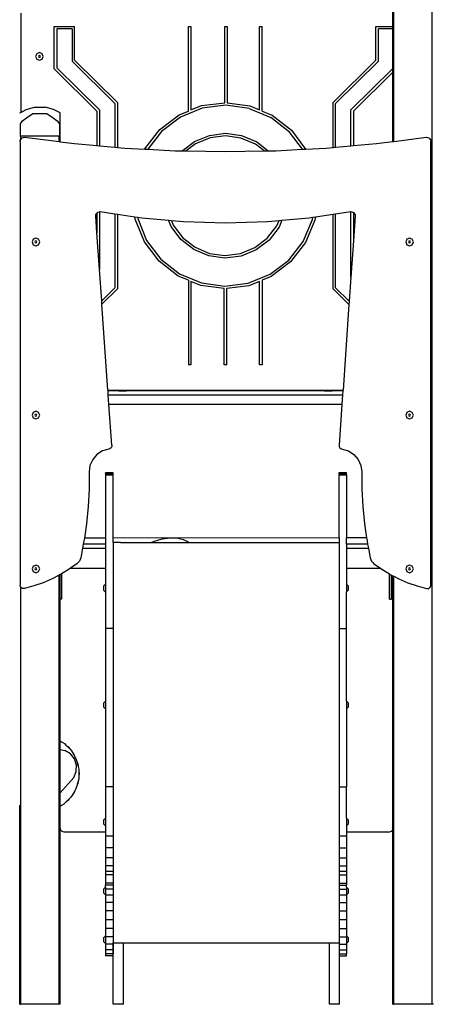
# Model space of a CAD drawing. Units: inches. Extents: x 1292 to 3590, y -888 to 399.
# Drawn here: x 3328 to 3409, y 57 to 250 of the extents above; entities that cross this region are included whole.
import ezdxf

# ---------------------------------------------------------------- set-up
doc = ezdxf.new("R2010")
doc.units = ezdxf.units.IN
doc.header["$MEASUREMENT"] = 0
doc.layers.add('VP-SIDE', color=50, linetype='Continuous', plot=False)

# ---------------------------------------------------------------- blocks, each defined once
blk = doc.blocks.new('3403_side2')
at = {"color": 0}
for p, q in [((1119.68, 611.99), (1119.68, 779.69)), ((1127.22, 443.24), (1127.22, 779.69)), ((1119.49, 634.47), (1119.49, 640.73)), ((1046.68, 637.04), (1046.68, 617.66)), ((1053.25, 626.2), (1053.25, 634.47)), ((1053.25, 634.47), (1057.23, 634.47)), ((1053.75, 633.97), (1053.75, 626.4)), ((1056.73, 633.97), (1053.75, 633.97)), ((1056.73, 633.97), (1056.73, 627.65)), ((1057.23, 627.86), (1057.23, 634.47)), ((1079.5, 634.47), (1080, 634.47)), ((1079.5, 617.92), (1079.5, 634.47)), ((1080, 634.47), (1080, 618.13)), ((1086.6, 634.47), (1087.1, 634.47)), ((1086.6, 619.55), (1086.6, 634.47)), ((1087.1, 634.47), (1087.1, 619.53)), ((1093.4, 634.47), (1093.9, 634.47)), ((1093.4, 618.13), (1093.4, 634.47)), ((1093.9, 617.92), (1093.9, 634.47)), ((1116.17, 634.47), (1119.49, 634.47)), ((1116.17, 627.86), (1116.17, 634.47)), ((1119.49, 633.97), (1116.67, 633.97)), ((1116.67, 627.65), (1116.67, 633.97)), ((1119.49, 633.97), (1119.49, 634.47)), ((1119.49, 626.24), (1119.49, 633.97)), ((1049.82, 629.14), (1049.6, 628.61)), ((1049.6, 628.61), (1049.82, 628.08)), ((1050.35, 629.36), (1049.82, 629.14)), ((1049.82, 628.08), (1050.35, 627.86)), ((1050.22, 628.73), (1050.17, 628.61)), ((1050.17, 628.61), (1050.22, 628.48)), ((1050.35, 628.79), (1050.22, 628.73)), ((1050.22, 628.48), (1050.35, 628.43)), ((1050.88, 629.14), (1050.35, 629.36)), ((1050.47, 628.73), (1050.35, 628.79)), ((1050.35, 628.43), (1050.47, 628.48)), ((1050.35, 627.86), (1050.88, 628.08)), ((1050.53, 628.61), (1050.47, 628.73)), ((1050.47, 628.48), (1050.53, 628.61)), ((1051.1, 628.61), (1050.88, 629.14)), ((1050.88, 628.08), (1051.1, 628.61)), ((1057.23, 627.86), (1065.6, 619.58)), ((1107.81, 619.58), (1116.17, 627.86)), ((1061.61, 617.92), (1053.25, 626.2)), ((1053.75, 626.4), (1062.11, 618.13)), ((1056.73, 627.65), (1065.1, 619.37)), ((1108.31, 619.37), (1116.67, 627.65)), ((1111.29, 618.13), (1119.49, 626.24)), ((1119.49, 625.54), (1119.49, 626.24)), ((1111.79, 617.92), (1119.49, 625.54)), ((1119.49, 611.97), (1119.49, 625.54)), ((1046.68, 617.66), (1047.77, 618.21)), ((1047.77, 618.21), (1049.4, 618.69)), ((1049.4, 618.69), (1051.5, 618.69)), ((1053.13, 618.21), (1051.5, 618.69)), ((1054.41, 617.57), (1053.13, 618.21)), ((1062.11, 618.13), (1062.11, 611.13)), ((1065.1, 619.37), (1065.1, 610.87)), ((1065.6, 619.58), (1065.6, 610.82)), ((1082.21, 618.49), (1077.94, 616.74)), ((1080, 618.13), (1082.08, 618.98)), ((1082.08, 618.98), (1086.6, 619.55)), ((1086.8, 619.07), (1082.21, 618.49)), ((1091.37, 618.44), (1086.8, 619.07)), ((1087.1, 619.53), (1091.51, 618.93)), ((1091.37, 618.44), (1095.63, 616.65)), ((1091.51, 618.93), (1093.4, 618.13)), ((1107.81, 610.81), (1107.81, 619.58)), ((1108.31, 610.86), (1108.31, 619.37)), ((1111.29, 611.12), (1111.29, 618.13)), ((1046.49, 617.57), (1046.68, 617.66)), ((1047.07, 616), (1047.84, 616.61)), ((1047.84, 616.61), (1049.07, 617.43)), ((1049.07, 617.43), (1049.16, 617.45)), ((1049.16, 617.45), (1051.74, 617.45)), ((1051.74, 617.45), (1051.83, 617.43)), ((1051.83, 617.43), (1053.06, 616.61)), ((1053.06, 616.61), (1053.83, 616)), ((1054.41, 612.99), (1054.41, 617.57)), ((1061.61, 617.92), (1061.61, 611.18)), ((1073.9, 614.31), (1077.69, 617.18)), ((1077.94, 616.74), (1074.26, 613.95)), ((1077.69, 617.18), (1079.5, 617.92)), ((1093.9, 617.92), (1095.89, 617.09)), ((1099.28, 613.82), (1095.63, 616.65)), ((1095.89, 617.09), (1099.64, 614.17)), ((1111.79, 617.92), (1111.79, 611.17)), ((1046.64, 615.41), (1047.07, 616)), ((1046.64, 612.99), (1046.64, 615.41)), ((1053.83, 616), (1054.26, 615.41)), ((1054.26, 615.41), (1054.26, 612.99)), ((1070.99, 610.56), (1073.9, 614.31)), ((1046.64, 612.99), (1046.49, 612.99)), ((1046.6, 612.16), (1046.68, 612.36)), ((1046.68, 612.99), (1046.64, 612.99)), ((1054.22, 612.99), (1046.68, 612.99)), ((1046.68, 612.36), (1046.68, 612.99)), ((1046.68, 612.36), (1046.82, 612.54)), ((1046.82, 612.54), (1046.99, 612.68)), ((1046.99, 612.68), (1047.2, 612.76)), ((1047.2, 612.76), (1047.42, 612.79)), ((1047.42, 612.79), (1054.22, 611.94)), ((1054.22, 611.94), (1054.22, 612.99)), ((1054.26, 612.99), (1054.22, 612.99)), ((1054.41, 612.99), (1054.26, 612.99)), ((1054.43, 612.99), (1054.41, 612.99)), ((1054.43, 611.92), (1054.43, 612.99)), ((1074.26, 613.95), (1071.54, 610.45)), ((1080.66, 611.97), (1083.61, 613.17)), ((1083.73, 612.69), (1080.91, 611.53)), ((1083.61, 613.17), (1086.77, 613.57)), ((1086.76, 613.07), (1083.73, 612.69)), ((1089.79, 612.65), (1086.76, 613.07)), ((1086.77, 613.57), (1089.92, 613.14)), ((1092.6, 611.47), (1089.79, 612.65)), ((1089.92, 613.14), (1092.86, 611.91)), ((1101.84, 610.45), (1099.28, 613.82)), ((1099.64, 614.17), (1102.44, 610.48)), ((1119.68, 611.99), (1126.09, 612.79)), ((1126.09, 612.79), (1126.31, 612.76)), ((1126.31, 612.76), (1126.52, 612.68)), ((1126.52, 612.68), (1126.69, 612.54)), ((1126.69, 612.54), (1126.83, 612.36)), ((1126.83, 612.36), (1126.91, 612.16)), ((1046.57, 611.94), (1046.6, 612.16)), ((1046.57, 611.94), (1046.57, 525.23)), ((1054.22, 611.94), (1054.43, 611.92)), ((1054.43, 611.92), (1057.21, 611.57)), ((1057.21, 611.57), (1061.61, 611.18)), ((1061.61, 611.18), (1062.11, 611.13)), ((1062.11, 611.13), (1065.1, 610.87)), ((1065.1, 610.87), (1065.6, 610.82)), ((1065.6, 610.82), (1067.04, 610.69)), ((1067.04, 610.69), (1070.96, 610.48)), ((1070.96, 610.48), (1070.99, 610.56)), ((1070.96, 610.48), (1071.54, 610.45)), ((1071.54, 610.45), (1076.89, 610.17)), ((1078.25, 610.14), (1080.66, 611.97)), ((1080.91, 611.53), (1079.06, 610.13)), ((1094.34, 610.13), (1092.6, 611.47)), ((1092.86, 611.91), (1095.13, 610.14)), ((1096.62, 610.17), (1101.84, 610.45)), ((1101.84, 610.45), (1102.44, 610.48)), ((1102.44, 610.48), (1106.47, 610.69)), ((1106.47, 610.69), (1107.81, 610.81)), ((1107.81, 610.81), (1108.31, 610.86)), ((1108.31, 610.86), (1111.29, 611.12)), ((1111.29, 611.12), (1111.79, 611.17)), ((1111.79, 611.17), (1116.3, 611.57)), ((1116.3, 611.57), (1119.49, 611.97)), ((1119.49, 611.97), (1119.68, 611.99)), ((1126.91, 612.16), (1126.94, 611.94)), ((1126.94, 525.23), (1126.94, 611.94)), ((1076.89, 610.17), (1078.25, 610.14)), ((1078.25, 610.14), (1079.06, 610.13)), ((1079.06, 610.13), (1086.76, 609.99)), ((1086.76, 609.99), (1094.34, 610.13)), ((1094.34, 610.13), (1095.13, 610.14)), ((1095.13, 610.14), (1096.62, 610.17)), ((1061.38, 597.4), (1061.41, 597.62)), ((1061.61, 594.09), (1061.38, 597.4)), ((1061.41, 597.62), (1061.5, 597.83)), ((1061.5, 597.83), (1061.61, 597.98)), ((1061.61, 597.98), (1061.63, 598.01)), ((1061.61, 597.98), (1061.61, 594.09)), ((1061.63, 598.01), (1061.81, 598.14)), ((1061.81, 598.14), (1062.02, 598.23)), ((1062.02, 598.23), (1062.11, 598.24)), ((1062.11, 598.24), (1062.24, 598.26)), ((1062.11, 598.24), (1062.11, 586.94)), ((1062.24, 598.26), (1065.1, 597.83)), ((1065.1, 597.83), (1065.1, 583.37)), ((1065.1, 597.83), (1065.6, 597.75)), ((1065.6, 597.75), (1065.6, 583.16)), ((1065.6, 597.75), (1069.04, 597.23)), ((1069.1, 596.76), (1069.04, 597.23)), ((1069.04, 597.23), (1069.55, 597.16)), ((1069.55, 597.16), (1069.59, 596.88)), ((1069.55, 597.16), (1070.36, 597.04)), ((1070.36, 597.04), (1075.6, 596.57)), ((1097.8, 596.56), (1103.15, 597.04)), ((1103.15, 597.04), (1103.83, 597.14)), ((1103.77, 596.7), (1103.83, 597.14)), ((1103.83, 597.14), (1104.35, 597.22)), ((1104.35, 597.22), (1104.26, 596.57)), ((1104.35, 597.22), (1107.81, 597.74)), ((1107.81, 597.74), (1108.31, 597.81)), ((1107.81, 583.16), (1107.81, 597.74)), ((1108.31, 597.81), (1111.27, 598.26)), ((1108.31, 583.37), (1108.31, 597.81)), ((1111.27, 598.26), (1111.29, 598.25)), ((1111.29, 585.42), (1111.29, 598.25)), ((1111.29, 598.25), (1111.49, 598.23)), ((1111.49, 598.23), (1111.7, 598.14)), ((1111.7, 598.14), (1111.79, 598.07)), ((1111.79, 598.07), (1111.79, 592.57)), ((1111.79, 598.07), (1111.88, 598.01)), ((1112.13, 597.4), (1111.79, 592.57)), ((1111.88, 598.01), (1112.01, 597.83)), ((1112.01, 597.83), (1112.1, 597.62)), ((1112.1, 597.62), (1112.13, 597.4)), ((1070.89, 592.36), (1069.1, 596.76)), ((1069.59, 596.88), (1071.33, 592.61)), ((1076.1, 595.33), (1075.6, 596.57)), ((1075.6, 596.57), (1076.16, 596.52)), ((1078.03, 592.79), (1076.1, 595.33)), ((1076.16, 596.52), (1076.54, 595.58)), ((1076.16, 596.52), (1078.54, 596.3)), ((1076.54, 595.58), (1078.39, 593.15)), ((1078.54, 596.3), (1086.76, 596.06)), ((1086.76, 596.06), (1094.97, 596.3)), ((1094.93, 593.06), (1096.8, 595.47)), ((1094.97, 596.3), (1097.23, 596.5)), ((1097.23, 595.22), (1095.28, 592.7)), ((1096.8, 595.47), (1097.23, 596.5)), ((1097.8, 596.56), (1097.23, 595.22)), ((1097.23, 596.5), (1097.8, 596.56)), ((1101.98, 592.44), (1103.77, 596.7)), ((1104.26, 596.57), (1102.42, 592.19)), ((1049.66, 593.07), (1049.13, 592.85)), ((1050.19, 592.85), (1049.66, 593.07)), ((1062.11, 586.94), (1061.61, 594.09)), ((1078.39, 593.15), (1080.8, 591.28)), ((1092.5, 591.21), (1094.93, 593.06)), ((1122.77, 593.07), (1122.24, 592.85)), ((1123.3, 592.85), (1122.77, 593.07)), ((1049.13, 592.85), (1048.91, 592.32)), ((1048.91, 592.32), (1049.13, 591.79)), ((1049.13, 591.79), (1049.66, 591.57)), ((1049.54, 592.45), (1049.48, 592.32)), ((1049.48, 592.32), (1049.54, 592.19)), ((1049.66, 592.5), (1049.54, 592.45)), ((1049.54, 592.19), (1049.66, 592.14)), ((1049.79, 592.45), (1049.66, 592.5)), ((1049.66, 592.14), (1049.79, 592.19)), ((1049.66, 591.57), (1050.19, 591.79)), ((1049.84, 592.32), (1049.79, 592.45)), ((1049.79, 592.19), (1049.84, 592.32)), ((1050.41, 592.32), (1050.19, 592.85)), ((1050.19, 591.79), (1050.41, 592.32)), ((1073.76, 588.57), (1070.89, 592.36)), ((1071.33, 592.61), (1074.12, 588.93)), ((1080.55, 590.84), (1078.03, 592.79)), ((1080.8, 591.28), (1083.61, 590.09)), ((1089.67, 590.06), (1092.5, 591.21)), ((1095.28, 592.7), (1092.75, 590.78)), ((1099.15, 588.79), (1101.98, 592.44)), ((1102.42, 592.19), (1099.5, 588.44)), ((1111.79, 592.57), (1111.29, 585.42)), ((1122.24, 592.85), (1122.02, 592.32)), ((1122.02, 592.32), (1122.24, 591.79)), ((1122.24, 591.79), (1122.77, 591.57)), ((1122.64, 592.45), (1122.59, 592.32)), ((1122.59, 592.32), (1122.64, 592.19)), ((1122.77, 592.5), (1122.64, 592.45)), ((1122.64, 592.19), (1122.77, 592.14)), ((1122.89, 592.45), (1122.77, 592.5)), ((1122.77, 592.14), (1122.89, 592.19)), ((1122.77, 591.57), (1123.3, 591.79)), ((1122.95, 592.32), (1122.89, 592.45)), ((1122.89, 592.19), (1122.95, 592.32)), ((1123.52, 592.32), (1123.3, 592.85)), ((1123.3, 591.79), (1123.52, 592.32)), ((1083.48, 589.61), (1080.55, 590.84)), ((1086.64, 589.17), (1083.48, 589.61)), ((1083.61, 590.09), (1086.64, 589.68)), ((1086.64, 589.68), (1089.67, 590.06)), ((1089.8, 589.57), (1086.64, 589.17)), ((1092.75, 590.78), (1089.8, 589.57)), ((1077.52, 585.66), (1073.76, 588.57)), ((1074.12, 588.93), (1077.77, 586.1)), ((1095.47, 586), (1099.15, 588.79)), ((1099.5, 588.44), (1095.72, 585.56)), ((1062.54, 580.84), (1062.11, 586.94)), ((1079.5, 584.82), (1077.52, 585.66)), ((1077.77, 586.1), (1082.03, 584.3)), ((1091.19, 584.26), (1095.47, 586)), ((1095.72, 585.56), (1093.91, 584.82)), ((1111.29, 585.42), (1110.96, 580.74)), ((1079.5, 584.82), (1079.5, 568.28)), ((1081.9, 583.82), (1080, 584.61)), ((1080, 584.61), (1080, 568.28)), ((1086.5, 583.19), (1081.9, 583.82)), ((1082.03, 584.3), (1086.61, 583.68)), ((1086.61, 583.68), (1091.19, 584.26)), ((1091.32, 583.77), (1087, 583.22)), ((1093.41, 584.62), (1091.32, 583.77)), ((1093.41, 568.28), (1093.41, 584.62)), ((1093.91, 584.82), (1093.91, 568.28)), ((1065.1, 583.37), (1062.54, 580.84)), ((1065.6, 583.16), (1062.59, 580.18)), ((1086.5, 568.28), (1086.5, 583.19)), ((1087, 568.28), (1087, 583.22)), ((1110.92, 580.09), (1107.81, 583.16)), ((1110.96, 580.74), (1108.31, 583.37)), ((1062.59, 580.18), (1062.54, 580.84)), ((1063.76, 563.36), (1062.59, 580.18)), ((1110.92, 580.09), (1109.75, 563.36)), ((1110.96, 580.74), (1110.92, 580.09)), ((1080, 568.28), (1079.5, 568.28)), ((1087, 568.28), (1086.5, 568.28)), ((1093.91, 568.28), (1093.41, 568.28)), ((1063.76, 563.36), (1066.01, 563.36)), ((1063.77, 563.24), (1063.76, 563.36)), ((1063.83, 562.44), (1063.77, 563.24)), ((1065.9, 563.24), (1063.77, 563.24)), ((1063.83, 562.44), (1109.68, 562.44)), ((1063.96, 560.52), (1063.83, 562.44)), ((1065.9, 563.24), (1066.01, 563.36)), ((1065.9, 563.24), (1067.4, 563.24)), ((1066.01, 563.36), (1067.28, 563.36)), ((1067.4, 563.24), (1067.28, 563.36)), ((1067.28, 563.36), (1106.21, 563.36)), ((1106.1, 563.24), (1067.4, 563.24)), ((1106.1, 563.24), (1106.21, 563.36)), ((1106.1, 563.24), (1107.6, 563.24)), ((1106.21, 563.36), (1107.48, 563.36)), ((1107.6, 563.24), (1107.48, 563.36)), ((1107.48, 563.36), (1109.75, 563.36)), ((1109.74, 563.24), (1107.6, 563.24)), ((1109.68, 562.44), (1109.55, 560.52)), ((1109.74, 563.24), (1109.68, 562.44)), ((1109.75, 563.36), (1109.74, 563.24)), ((1109.55, 560.52), (1063.96, 560.52)), ((1064.52, 552.56), (1063.96, 560.52)), ((1109.55, 560.52), (1108.99, 552.56)), ((1049.13, 558.99), (1048.91, 558.46)), ((1048.91, 558.46), (1049.13, 557.93)), ((1049.66, 559.21), (1049.13, 558.99)), ((1049.54, 558.59), (1049.48, 558.46)), ((1049.48, 558.46), (1049.54, 558.33)), ((1049.66, 558.64), (1049.54, 558.59)), ((1050.19, 558.99), (1049.66, 559.21)), ((1049.79, 558.59), (1049.66, 558.64)), ((1049.84, 558.46), (1049.79, 558.59)), ((1049.79, 558.33), (1049.84, 558.46)), ((1050.41, 558.46), (1050.19, 558.99)), ((1050.19, 557.93), (1050.41, 558.46)), ((1122.24, 558.99), (1122.02, 558.46)), ((1122.02, 558.46), (1122.24, 557.93)), ((1122.77, 559.21), (1122.24, 558.99)), ((1122.64, 558.59), (1122.59, 558.46)), ((1122.59, 558.46), (1122.64, 558.33)), ((1122.77, 558.64), (1122.64, 558.59)), ((1123.3, 558.99), (1122.77, 559.21)), ((1122.89, 558.59), (1122.77, 558.64)), ((1122.95, 558.46), (1122.89, 558.59)), ((1122.89, 558.33), (1122.95, 558.46)), ((1123.52, 558.46), (1123.3, 558.99)), ((1123.3, 557.93), (1123.52, 558.46)), ((1049.13, 557.93), (1049.66, 557.71)), ((1049.54, 558.33), (1049.66, 558.28)), ((1049.66, 558.28), (1049.79, 558.33)), ((1049.66, 557.71), (1050.19, 557.93)), ((1122.24, 557.93), (1122.77, 557.71)), ((1122.64, 558.33), (1122.77, 558.28)), ((1122.77, 558.28), (1122.89, 558.33)), ((1122.77, 557.71), (1123.3, 557.93)), ((1061.61, 550.76), (1060.77, 549.79)), ((1062.69, 551.46), (1061.61, 550.76)), ((1063.92, 551.82), (1062.69, 551.46)), ((1064.17, 551.91), (1063.92, 551.82)), ((1064.37, 552.07), (1064.17, 551.91)), ((1064.49, 552.3), (1064.37, 552.07)), ((1064.52, 552.56), (1064.49, 552.3)), ((1108.99, 552.56), (1109.02, 552.3)), ((1109.02, 552.3), (1109.15, 552.07)), ((1109.15, 552.07), (1109.34, 551.91)), ((1109.34, 551.91), (1109.59, 551.82)), ((1109.59, 551.82), (1110.82, 551.46)), ((1110.82, 551.46), (1111.9, 550.76)), ((1111.9, 550.76), (1112.74, 549.79)), ((1060.77, 549.79), (1060.24, 548.61)), ((1112.74, 549.79), (1113.27, 548.61)), ((1060.07, 547.34), (1060.05, 543.96)), ((1060.24, 548.61), (1060.07, 547.34)), ((1063.27, 547.12), (1063.27, 547.19)), ((1064.76, 547.19), (1063.27, 547.19)), ((1064.76, 547.12), (1063.27, 547.12)), ((1063.27, 547.12), (1063.27, 546.87)), ((1063.27, 546.87), (1063.27, 546.74)), ((1064.76, 546.87), (1063.27, 546.87)), ((1064.76, 547.12), (1064.76, 547.19)), ((1064.76, 546.87), (1064.76, 547.12)), ((1064.76, 546.74), (1064.76, 546.87)), ((1108.97, 547.14), (1108.97, 547.21)), ((1108.97, 547.21), (1110.46, 547.21)), ((1108.97, 547.14), (1110.46, 547.14)), ((1108.97, 546.89), (1108.97, 547.14)), ((1108.97, 546.89), (1108.97, 546.76)), ((1108.97, 546.89), (1110.46, 546.89)), ((1110.46, 547.14), (1110.46, 547.21)), ((1110.46, 546.89), (1110.46, 547.14)), ((1110.46, 546.76), (1110.46, 546.89)), ((1113.27, 548.61), (1113.44, 547.34)), ((1113.44, 547.34), (1113.46, 543.96)), ((1064.76, 546.74), (1063.27, 546.74)), ((1063.27, 546.74), (1063.27, 534.43)), ((1064.76, 534.43), (1064.76, 546.74)), ((1108.97, 546.76), (1110.46, 546.76)), ((1108.97, 534.46), (1108.97, 546.76)), ((1110.46, 546.76), (1110.46, 534.46)), ((1060.05, 543.96), (1059.88, 540.59)), ((1113.46, 543.96), (1113.63, 540.59)), ((1059.88, 540.59), (1059.55, 537.22)), ((1113.63, 540.59), (1113.96, 537.22)), ((1059.55, 537.22), (1059.14, 534.43)), ((1113.96, 537.22), (1114.36, 534.46)), ((1059.06, 533.88), (1058.94, 533.24)), ((1059.14, 534.43), (1059.06, 533.88)), ((1063.27, 534.43), (1059.14, 534.43)), ((1063.27, 534.43), (1063.27, 533.24)), ((1108.97, 534.46), (1064.76, 534.43)), ((1064.76, 533.54), (1064.76, 534.43)), ((1064.76, 533.54), (1064.76, 516.74)), ((1066.19, 533.54), (1064.76, 533.54)), ((1066.19, 533.54), (1066.22, 533.57)), ((1066.19, 533.54), (1067.1, 533.54)), ((1066.22, 533.57), (1067.08, 533.57)), ((1067.1, 533.54), (1067.08, 533.57)), ((1067.1, 533.54), (1072.29, 533.54)), ((1072.63, 533.7), (1072.29, 533.54)), ((1072.29, 533.54), (1079.58, 533.54)), ((1074.3, 534.18), (1072.63, 533.7)), ((1076.02, 534.39), (1074.3, 534.18)), ((1077.44, 534.35), (1076.02, 534.39)), ((1078.52, 534.09), (1077.44, 534.35)), ((1079.51, 533.6), (1078.52, 534.09)), ((1079.58, 533.54), (1079.51, 533.6)), ((1079.58, 533.54), (1106.39, 533.54)), ((1106.39, 533.54), (1106.42, 533.57)), ((1106.39, 533.54), (1107.3, 533.54)), ((1106.42, 533.57), (1107.28, 533.57)), ((1107.3, 533.54), (1107.28, 533.57)), ((1107.3, 533.54), (1108.97, 533.54)), ((1108.97, 534.46), (1108.97, 533.54)), ((1108.97, 533.54), (1108.97, 516.76)), ((1114.36, 534.46), (1110.46, 534.46)), ((1110.46, 533.24), (1110.46, 534.46)), ((1114.36, 534.46), (1114.45, 533.88)), ((1114.45, 533.88), (1114.57, 533.24)), ((1058.79, 532.44), (1058.42, 530.56)), ((1058.94, 533.24), (1058.79, 532.44)), ((1058.79, 532.44), (1063.27, 532.44)), ((1063.27, 533.24), (1058.94, 533.24)), ((1063.27, 533.24), (1063.27, 532.44)), ((1063.27, 532.44), (1063.27, 528.51)), ((1114.57, 533.24), (1110.46, 533.24)), ((1110.46, 533.24), (1110.46, 532.44)), ((1110.46, 532.44), (1114.72, 532.44)), ((1110.46, 532.44), (1110.46, 528.51)), ((1114.57, 533.24), (1114.72, 532.44)), ((1114.72, 532.44), (1115.09, 530.56)), ((1057.95, 529.65), (1057.7, 529.41)), ((1058.16, 529.92), (1057.95, 529.65)), ((1058.32, 530.23), (1058.16, 529.92)), ((1058.42, 530.56), (1058.32, 530.23)), ((1115.09, 530.56), (1115.19, 530.23)), ((1115.19, 530.23), (1115.35, 529.92)), ((1115.35, 529.92), (1115.56, 529.65)), ((1115.56, 529.65), (1115.81, 529.41)), ((1049.13, 528.92), (1048.91, 528.39)), ((1048.91, 528.39), (1049.13, 527.86)), ((1049.13, 528.92), (1049.66, 529.14)), ((1049.13, 527.86), (1049.66, 527.64)), ((1049.54, 528.52), (1049.48, 528.39)), ((1049.48, 528.39), (1049.54, 528.26)), ((1049.66, 528.57), (1049.54, 528.52)), ((1049.54, 528.26), (1049.66, 528.21)), ((1050.19, 528.92), (1049.66, 529.14)), ((1049.79, 528.52), (1049.66, 528.57)), ((1049.66, 528.21), (1049.79, 528.26)), ((1049.66, 527.64), (1050.19, 527.86)), ((1049.84, 528.39), (1049.79, 528.52)), ((1049.79, 528.26), (1049.84, 528.39)), ((1050.41, 528.39), (1050.19, 528.92)), ((1050.19, 527.86), (1050.41, 528.39)), ((1056.14, 528.31), (1054.66, 527.4)), ((1056.43, 528.51), (1056.14, 528.31)), ((1057.7, 529.41), (1056.43, 528.51)), ((1056.43, 528.51), (1063.27, 528.51)), ((1063.27, 528.51), (1063.27, 525.37)), ((1110.46, 528.51), (1117.08, 528.51)), ((1110.46, 528.51), (1110.46, 525.39)), ((1115.81, 529.41), (1117.08, 528.51)), ((1117.08, 528.51), (1117.37, 528.31)), ((1117.37, 528.31), (1118.84, 527.41)), ((1122.24, 528.92), (1122.02, 528.39)), ((1122.02, 528.39), (1122.24, 527.86)), ((1122.77, 529.14), (1122.24, 528.92)), ((1122.24, 527.86), (1122.77, 527.64)), ((1122.64, 528.52), (1122.59, 528.39)), ((1122.59, 528.39), (1122.64, 528.26)), ((1122.77, 528.57), (1122.64, 528.52)), ((1122.64, 528.26), (1122.77, 528.21)), ((1123.3, 528.92), (1122.77, 529.14)), ((1122.89, 528.52), (1122.77, 528.57)), ((1122.77, 528.21), (1122.89, 528.26)), ((1122.77, 527.64), (1123.3, 527.86)), ((1122.95, 528.39), (1122.89, 528.52)), ((1122.89, 528.26), (1122.95, 528.39)), ((1123.52, 528.39), (1123.3, 528.92)), ((1123.3, 527.86), (1123.52, 528.39)), ((1051.07, 525.68), (1049.26, 525.05)), ((1052.82, 526.44), (1051.07, 525.68)), ((1054.22, 527.16), (1052.82, 526.44)), ((1054.43, 527.27), (1054.22, 527.16)), ((1054.22, 443.24), (1054.22, 527.16)), ((1054.51, 527.31), (1054.43, 527.27)), ((1054.43, 522.44), (1054.43, 527.27)), ((1054.66, 527.4), (1054.51, 527.31)), ((1054.66, 527.4), (1054.66, 522.44)), ((1118.84, 527.41), (1118.85, 527.4)), ((1118.84, 527.41), (1118.84, 522.44)), ((1118.85, 527.4), (1119, 527.31)), ((1118.85, 522.44), (1118.85, 527.4)), ((1119, 527.31), (1119.25, 527.18)), ((1119.25, 527.18), (1119.49, 527.06)), ((1119.25, 527.18), (1119.25, 522.44)), ((1119.49, 477.34), (1119.49, 527.06)), ((1119.49, 527.06), (1119.68, 526.96)), ((1119.68, 443.24), (1119.68, 526.96)), ((1119.68, 526.96), (1120.69, 526.44)), ((1120.69, 526.44), (1122.44, 525.68)), ((1122.44, 525.68), (1124.25, 525.05)), ((1046.6, 525.03), (1046.57, 525.23)), ((1046.68, 524.86), (1046.6, 525.03)), ((1046.68, 443.24), (1046.68, 524.86)), ((1046.69, 524.84), (1046.68, 524.86)), ((1046.83, 524.69), (1046.69, 524.84)), ((1047.01, 524.58), (1046.83, 524.69)), ((1047.22, 524.54), (1047.01, 524.58)), ((1047.42, 524.55), (1047.22, 524.54)), ((1049.26, 525.05), (1047.42, 524.55)), ((1063.27, 525.37), (1062.94, 525.05)), ((1062.94, 524.19), (1062.94, 525.05)), ((1063.27, 523.87), (1062.94, 524.19)), ((1063.27, 525.37), (1063.27, 523.87)), ((1063.27, 523.87), (1063.27, 516.74)), ((1110.46, 525.39), (1110.79, 525.07)), ((1110.46, 525.39), (1110.46, 523.89)), ((1110.46, 523.89), (1110.79, 524.21)), ((1110.46, 516.76), (1110.46, 523.89)), ((1110.79, 525.07), (1110.79, 524.21)), ((1124.25, 525.05), (1126.09, 524.55)), ((1126.09, 524.55), (1126.29, 524.54)), ((1126.29, 524.54), (1126.5, 524.58)), ((1126.5, 524.58), (1126.68, 524.69)), ((1126.68, 524.69), (1126.82, 524.84)), ((1126.82, 524.84), (1126.91, 525.03)), ((1126.91, 525.03), (1126.94, 525.23)), ((1054.43, 494.79), (1054.43, 522.44)), ((1054.66, 522.44), (1054.43, 522.44)), ((1118.84, 522.44), (1118.85, 522.44)), ((1118.85, 522.44), (1119.25, 522.44)), ((1064.76, 516.74), (1063.27, 516.74)), ((1063.27, 516.74), (1063.27, 502.5)), ((1064.76, 516.74), (1064.76, 485.74)), ((1108.97, 516.76), (1108.97, 485.76)), ((1108.97, 516.76), (1110.46, 516.76)), ((1110.46, 502.51), (1110.46, 516.76)), ((1063.27, 502.5), (1062.94, 502.17)), ((1062.94, 501.32), (1062.94, 502.17)), ((1063.27, 501), (1062.94, 501.32)), ((1063.27, 502.5), (1063.27, 501)), ((1063.27, 501), (1063.27, 485.74)), ((1110.46, 502.51), (1110.79, 502.19)), ((1110.46, 502.51), (1110.46, 501.01)), ((1110.46, 501.01), (1110.79, 501.34)), ((1110.46, 501.01), (1110.46, 485.76)), ((1110.79, 502.19), (1110.79, 501.34)), ((1054.43, 494.79), (1054.83, 494.49)), ((1054.43, 494.72), (1054.43, 494.79)), ((1054.43, 494.72), (1054.83, 494.49)), ((1054.43, 493.04), (1054.43, 494.72)), ((1054.43, 493.04), (1055.3, 492.87)), ((1054.43, 484.62), (1054.43, 493.04)), ((1054.83, 494.49), (1055.25, 494.23)), ((1055.25, 494.23), (1055.54, 493.94)), ((1055.54, 493.94), (1055.92, 493.65)), ((1055.54, 493.94), (1056.27, 493.2)), ((1055.92, 493.65), (1056.27, 493.2)), ((1056.27, 493.2), (1056.62, 492.84)), ((1056.4, 492.23), (1055.3, 492.87)), ((1057.2, 491.24), (1056.4, 492.23)), ((1056.62, 492.84), (1056.82, 492.47)), ((1056.82, 492.47), (1057.11, 492.1)), ((1056.82, 492.47), (1057.32, 491.58)), ((1057.11, 492.1), (1057.32, 491.58)), ((1057.61, 490.03), (1057.2, 491.24)), ((1057.32, 491.58), (1057.57, 491.13)), ((1057.57, 491.13), (1057.68, 490.72)), ((1057.56, 488.76), (1057.61, 490.03)), ((1057.68, 490.72), (1057.85, 490.3)), ((1057.68, 490.72), (1057.93, 489.75)), ((1057.85, 490.3), (1057.93, 489.75)), ((1057.93, 489.75), (1058.06, 489.24)), ((1058.06, 489.24), (1058.05, 488.81)), ((1057.06, 487.58), (1054.43, 484.62)), ((1057.06, 487.58), (1057.56, 488.76)), ((1058.03, 487.29), (1057.91, 486.86)), ((1058.04, 487.83), (1058.03, 487.29)), ((1058.05, 488.81), (1058.04, 487.83)), ((1058.11, 488.36), (1058.04, 487.83)), ((1058.05, 488.81), (1058.11, 488.36)), ((1057.5, 485.41), (1057.27, 485.02)), ((1057.65, 485.94), (1057.5, 485.41)), ((1057.91, 486.86), (1057.65, 485.94)), ((1057.85, 486.43), (1057.65, 485.94)), ((1057.91, 486.86), (1057.85, 486.43)), ((1064.76, 485.74), (1063.27, 485.74)), ((1063.27, 485.74), (1063.27, 479.62)), ((1064.76, 485.74), (1064.76, 476.15)), ((1108.97, 485.76), (1108.97, 476.17)), ((1108.97, 485.76), (1110.46, 485.76)), ((1110.46, 479.64), (1110.46, 485.76)), ((1054.43, 481.99), (1054.43, 484.62)), ((1056.17, 483.4), (1055.52, 482.76)), ((1056.17, 483.4), (1055.92, 483.07)), ((1056.5, 483.73), (1056.17, 483.4)), ((1056.79, 484.21), (1056.5, 483.73)), ((1057.27, 485.02), (1056.79, 484.21)), ((1057.11, 484.62), (1056.79, 484.21)), ((1057.27, 485.02), (1057.11, 484.62)), ((1046.49, 443.24), (1046.49, 482.19)), ((1054.69, 482.13), (1054.43, 481.93)), ((1054.69, 482.13), (1054.43, 481.99)), ((1054.43, 481.93), (1054.43, 481.99)), ((1054.43, 477.67), (1054.43, 481.93)), ((1055.11, 482.36), (1054.69, 482.13)), ((1055.52, 482.76), (1055.11, 482.36)), ((1055.92, 483.07), (1055.52, 482.76)), ((1063.27, 479.62), (1062.94, 479.3)), ((1063.27, 479.62), (1063.27, 478.12)), ((1110.46, 479.64), (1110.79, 479.32)), ((1110.46, 479.64), (1110.46, 478.14)), ((1054.53, 477.3), (1054.43, 477.67)), ((1054.43, 443.24), (1054.43, 477.67)), ((1062.94, 478.44), (1062.94, 479.3)), ((1063.27, 478.12), (1062.94, 478.44)), ((1063.27, 478.12), (1063.27, 476.93)), ((1110.46, 478.14), (1110.79, 478.46)), ((1110.46, 478.14), (1110.46, 476.93)), ((1110.79, 479.32), (1110.79, 478.46)), ((1054.81, 477.03), (1054.53, 477.3)), ((1055.18, 476.93), (1054.81, 477.03)), ((1063.27, 476.93), (1055.18, 476.93)), ((1063.27, 476.93), (1063.27, 476.15)), ((1063.27, 476.15), (1063.27, 476.15)), ((1063.27, 476.15), (1063.27, 473.81)), ((1064.69, 476.15), (1063.27, 476.15)), ((1064.69, 476.15), (1063.27, 476.15)), ((1064.69, 476.15), (1064.69, 476.15)), ((1064.76, 476.15), (1064.69, 476.15)), ((1064.76, 476.15), (1064.69, 476.15)), ((1064.76, 476.15), (1064.76, 473.81)), ((1064.76, 476.15), (1064.76, 476.15)), ((1108.97, 476.17), (1108.97, 476.16)), ((1108.97, 476.17), (1109.44, 476.17)), ((1108.97, 476.16), (1108.97, 473.83)), ((1108.97, 476.16), (1109.44, 476.16)), ((1109.44, 476.16), (1109.44, 476.17)), ((1109.44, 476.17), (1110.46, 476.17)), ((1109.44, 476.16), (1110.46, 476.16)), ((1118.67, 476.93), (1110.46, 476.93)), ((1110.46, 476.93), (1110.46, 476.17)), ((1110.46, 476.17), (1110.46, 476.16)), ((1110.46, 476.16), (1110.46, 473.83)), ((1118.67, 476.93), (1119.22, 477.07)), ((1119.22, 477.07), (1119.49, 477.34)), ((1119.49, 443.24), (1119.49, 477.34)), ((1063.27, 473.81), (1063.27, 471.87)), ((1064.76, 473.81), (1063.27, 473.81)), ((1064.76, 473.81), (1064.76, 471.87)), ((1108.97, 473.83), (1108.97, 471.89)), ((1108.97, 473.83), (1110.46, 473.83)), ((1110.46, 473.83), (1110.46, 471.89)), ((1063.27, 471.87), (1063.27, 470.34)), ((1064.76, 471.87), (1063.27, 471.87)), ((1064.76, 471.87), (1064.76, 470.34)), ((1108.97, 471.89), (1108.97, 470.35)), ((1108.97, 471.89), (1110.46, 471.89)), ((1110.46, 471.89), (1110.46, 470.35)), ((1063.27, 470.34), (1063.27, 469.23)), ((1064.76, 470.34), (1063.27, 470.34)), ((1064.76, 470.34), (1064.76, 469.23)), ((1108.97, 470.35), (1108.97, 469.25)), ((1108.97, 470.35), (1110.46, 470.35)), ((1110.46, 470.35), (1110.46, 469.25)), ((1063.27, 469.23), (1063.27, 468.57)), ((1064.76, 469.23), (1063.27, 469.23)), ((1063.27, 468.57), (1063.27, 466.94)), ((1064.76, 468.57), (1063.27, 468.57)), ((1064.76, 469.23), (1064.76, 468.57)), ((1064.76, 468.57), (1064.76, 466.94)), ((1108.97, 469.25), (1108.97, 468.59)), ((1108.97, 469.25), (1110.46, 469.25)), ((1108.97, 468.59), (1108.97, 466.96)), ((1108.97, 468.59), (1110.46, 468.59)), ((1110.46, 469.25), (1110.46, 468.59)), ((1110.46, 468.59), (1110.46, 466.96)), ((1063.27, 466.14), (1062.94, 465.82)), ((1063.27, 466.94), (1063.27, 466.55)), ((1064.76, 466.94), (1063.27, 466.94)), ((1064.76, 466.55), (1063.27, 466.55)), ((1063.27, 466.14), (1063.27, 466.55)), ((1063.27, 466.14), (1063.27, 465.75)), ((1064.76, 466.94), (1064.76, 466.55)), ((1064.76, 466.55), (1064.76, 465.75)), ((1108.97, 466.96), (1108.97, 466.57)), ((1108.97, 466.96), (1110.46, 466.96)), ((1108.97, 466.57), (1108.97, 465.77)), ((1108.97, 466.57), (1110.46, 466.57)), ((1110.46, 466.96), (1110.46, 466.57)), ((1110.46, 466.16), (1110.46, 466.57)), ((1110.46, 466.16), (1110.79, 465.84)), ((1110.46, 466.16), (1110.46, 465.77)), ((1062.94, 464.96), (1062.94, 465.82)), ((1063.27, 464.64), (1062.94, 464.96)), ((1064.76, 465.75), (1063.27, 465.75)), ((1063.27, 465.75), (1063.27, 464.64)), ((1063.27, 464.64), (1063.27, 464.6)), ((1063.27, 464.6), (1063.27, 463.16)), ((1064.76, 464.6), (1063.27, 464.6)), ((1064.76, 465.75), (1064.76, 464.6)), ((1064.76, 464.6), (1064.76, 463.16)), ((1108.97, 465.77), (1108.97, 464.62)), ((1108.97, 465.77), (1110.46, 465.77)), ((1108.97, 464.62), (1108.97, 463.18)), ((1108.97, 464.62), (1110.46, 464.62)), ((1110.46, 465.77), (1110.46, 464.66)), ((1110.46, 464.66), (1110.79, 464.98)), ((1110.46, 464.62), (1110.46, 464.66)), ((1110.46, 464.62), (1110.46, 463.18)), ((1110.79, 465.84), (1110.79, 464.98)), ((1063.27, 463.16), (1063.27, 461.53)), ((1064.76, 463.16), (1063.27, 463.16)), ((1064.76, 463.16), (1064.76, 461.53)), ((1108.97, 463.18), (1108.97, 461.55)), ((1108.97, 463.18), (1110.46, 463.18)), ((1110.46, 463.18), (1110.46, 461.55)), ((1063.27, 461.53), (1063.27, 459.79)), ((1064.76, 461.53), (1063.27, 461.53)), ((1064.76, 461.53), (1064.76, 459.79)), ((1108.97, 461.55), (1108.97, 459.81)), ((1108.97, 461.55), (1110.46, 461.55)), ((1110.46, 461.55), (1110.46, 459.81)), ((1063.27, 459.79), (1063.27, 458.06)), ((1064.76, 459.79), (1063.27, 459.79)), ((1064.76, 459.79), (1064.76, 458.06)), ((1108.97, 459.81), (1108.97, 458.07)), ((1108.97, 459.81), (1110.46, 459.81)), ((1110.46, 459.81), (1110.46, 458.07)), ((1063.27, 456.64), (1062.94, 456.32)), ((1064.76, 458.06), (1063.27, 458.06)), ((1063.27, 458.06), (1063.27, 456.64)), ((1063.27, 456.64), (1063.27, 456.43)), ((1064.76, 456.43), (1063.27, 456.43)), ((1063.27, 456.43), (1063.27, 455.14)), ((1064.76, 458.06), (1064.76, 456.43)), ((1064.76, 456.43), (1064.76, 455.24)), ((1108.97, 458.07), (1108.97, 456.45)), ((1108.97, 458.07), (1110.46, 458.07)), ((1108.97, 456.45), (1110.46, 456.45)), ((1108.97, 456.45), (1108.97, 455.24)), ((1110.46, 458.07), (1110.46, 456.66)), ((1110.46, 456.66), (1110.79, 456.34)), ((1110.46, 456.66), (1110.46, 456.45)), ((1110.46, 456.45), (1110.46, 455.16)), ((1110.79, 456.34), (1110.79, 455.48)), ((1062.94, 455.46), (1062.94, 456.32)), ((1063.27, 455.14), (1062.94, 455.46)), ((1063.27, 455.14), (1063.27, 455)), ((1063.27, 455), (1063.27, 453.87)), ((1064.76, 455), (1063.27, 455)), ((1064.76, 455.24), (1064.79, 455.24)), ((1064.76, 455.24), (1064.76, 455)), ((1064.76, 455), (1064.76, 453.87)), ((1064.79, 443.28), (1064.79, 455.24)), ((1064.79, 455.24), (1066.79, 455.24)), ((1066.79, 443.28), (1066.79, 455.24)), ((1066.79, 455.24), (1107.09, 455.24)), ((1107.09, 443.28), (1107.09, 455.24)), ((1107.09, 455.24), (1108.97, 455.24)), ((1108.97, 455.24), (1108.97, 455.02)), ((1108.97, 455.02), (1108.97, 453.89)), ((1108.97, 455.02), (1110.46, 455.02)), ((1110.46, 455.16), (1110.79, 455.48)), ((1110.46, 455.02), (1110.46, 455.16)), ((1110.46, 455.02), (1110.46, 453.89)), ((1063.27, 453.87), (1063.27, 453.09)), ((1064.76, 453.87), (1063.27, 453.87)), ((1063.27, 453.09), (1063.27, 452.71)), ((1064.76, 453.09), (1063.27, 453.09)), ((1064.76, 452.71), (1063.27, 452.71)), ((1064.76, 453.87), (1064.76, 453.09)), ((1064.76, 452.71), (1064.76, 453.09)), ((1108.97, 453.89), (1108.97, 453.11)), ((1108.97, 453.89), (1110.46, 453.89)), ((1108.97, 453.11), (1108.97, 452.73)), ((1108.97, 453.11), (1110.46, 453.11)), ((1108.97, 452.73), (1109.09, 452.73)), ((1109.09, 443.28), (1109.09, 452.73)), ((1109.09, 452.73), (1110.46, 452.73)), ((1110.46, 453.89), (1110.46, 453.11)), ((1110.46, 452.73), (1110.46, 453.11)), ((1046.49, 443.24), (1046.68, 443.24)), ((1054.22, 443.24), (1046.68, 443.24)), ((1054.43, 443.24), (1054.22, 443.24)), ((1066.79, 443.28), (1064.79, 443.28)), ((1109.09, 443.28), (1107.09, 443.28)), ((1119.49, 443.24), (1119.68, 443.24)), ((1127.22, 443.24), (1119.68, 443.24)), ((1127.43, 443.24), (1127.22, 443.24))]:
    blk.add_line(p, q, dxfattribs=at)

msp = doc.modelspace()

# ---------------------------------------------------------------- block references
at = {"layer": 'VP-SIDE', "color": 0}
msp.add_blockref('3403_side2', (2281.9, -386.13), dxfattribs=at)

doc.saveas('drawing.dxf')
